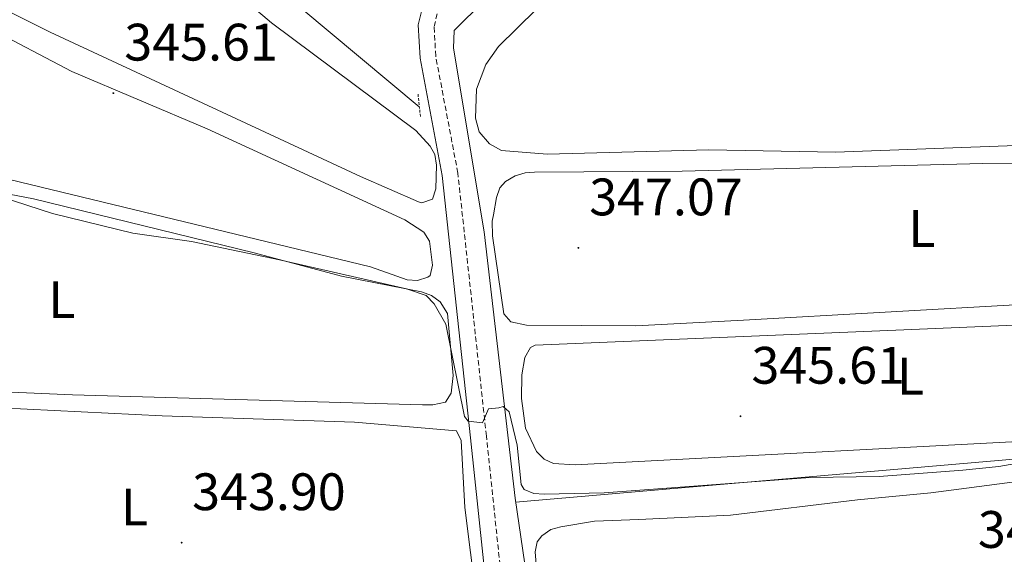
# Model space of a CAD drawing. Units: metres. Extents: x 614122 to 618625, y 4685016 to 4688060.
# Drawn here: x 617875 to 618062, y 4686700 to 4686802 of the extents above; entities that cross this region are included whole.
import ezdxf
from ezdxf.enums import TextEntityAlignment as Align

# ---------------------------------------------------------------- set-up
doc = ezdxf.new("R2010")
doc.units = ezdxf.units.M
doc.header["$MEASUREMENT"] = 0
doc.linetypes.add('TRAZOS', pattern=[0.75, 0.5, -0.25])
doc.linetypes.add('TRAZOSX2', pattern=[1.5, 1, -0.5])
for name, color, linetype, lineweight in [('Carátula', 7, 'Continuous', 5), ('Level 13', 5, 'Continuous', 0), ('Level 21', 19, 'Continuous', 0), ('Level 34', 2, 'Continuous', 0), ('Level 36', 19, 'Continuous', 40), ('Level 37', 92, 'Continuous', 0), ('Level 41', 19, 'Continuous', 0), ('Level 5', 36, 'Continuous', 0), ('Level 7', 1, 'Continuous', 0)]:
    doc.layers.add(name, color=color, linetype=linetype, lineweight=lineweight)
doc.styles.add('Arial', font='ARIAL.TTF', dxfattribs={"height": 0.2})

# ---------------------------------------------------------------- blocks, each defined once
blk = doc.blocks.new('5PATER')
at = {"layer": 'Carátula', "linetype": 'Continuous', "lineweight": 5}
h = blk.add_hatch(color=250, dxfattribs=at)
edge = h.paths.add_edge_path()
edge.add_ellipse((0, 0), major_axis=(-1.33, -1.34), ratio=0.999422, start_angle=0, end_angle=360)

msp = doc.modelspace()

# ---------------------------------------------------------------- linework, layer by layer
at = {"layer": 'Level 13', "color": 5, "linetype": 'Continuous', "lineweight": 0, "ltscale": 0.5}
for points in [[(617950.53, 4686785.51, 346.9), (617894.05, 4686832.77, 346.87), (617861.23, 4686863.16, 346.58), (617853.59, 4686869.68, 346.42), (617846.56, 4686874.39, 345.95), (617841.56, 4686874.9, 345.63), (617837.24, 4686873.19, 345.47), (617828.97, 4686866.49, 345.47), (617795.88, 4686848.5, 345.47), (617792.1, 4686845.17, 345.47), (617788, 4686838.46, 345.47), (617771.11, 4686801.48, 344.28), (617761.53, 4686780.52, 344.52), (617757.9, 4686768.94, 344.76), (617757.63, 4686758.94, 344.76), (617759.86, 4686723.63, 343.09), (617762.25, 4686704.99, 342.37), (617764.75, 4686673.97, 341.91), (617764.16, 4686666.44, 341.25)], [(617968.82, 4686710.38, 344.86), (618135.25, 4686724.75, 344.11)]]:
    msp.add_polyline3d(points, dxfattribs=at)
at = {"layer": 'Level 21', "color": 19, "linetype": 'Continuous', "lineweight": 0}
msp.add_polyline3d([(617970.97, 4686627.98, 343.49), (617971.66, 4686635.77, 343.49), (617970.9, 4686642.51, 343.49), (617964.13, 4686686.04, 344.21), (617960.28, 4686722.62, 344.45), (617954.88, 4686772.49, 347.78), (617950.67, 4686794.79, 348.97), (617950.32, 4686801.07, 349.21), (617951.76, 4686806.98, 349.45), (617955.49, 4686812.78, 350.16), (617963.19, 4686819.15, 349.69), (617978.75, 4686833.24, 350.4), (618025.49, 4686878.62, 349.92), (618036.28, 4686895.54, 350.16), (618042.75, 4686907.48, 350.64), (618064.22, 4686946.49, 349.45)], dxfattribs=at)
at = {"layer": 'Level 21', "color": 19, "linetype": 'TRAZOSX2', "lineweight": 0}
msp.add_polyline3d([(617973.98, 4686627.93, 343.49), (617974.67, 4686635.8, 343.49), (617973.87, 4686642.91, 343.49), (617967.11, 4686686.43, 344.21), (617963.27, 4686722.94, 344.45), (617957.85, 4686772.93, 347.78), (617953.65, 4686795.15, 348.97), (617953.34, 4686800.79, 349.21), (617954.56, 4686805.78, 349.45), (617957.77, 4686810.76, 350.16), (617965.15, 4686816.88, 349.69), (617980.8, 4686831.06, 350.4), (618027.83, 4686876.71, 349.92), (618038.86, 4686894.01, 350.16), (618045.38, 4686906.04, 350.64), (618066.85, 4686945.04, 349.45)], dxfattribs=at)
at = {"layer": 'Level 21', "color": 1, "linetype": 'TRAZOS', "lineweight": 0}
msp.add_polyline3d([(617950.29, 4686787.9, 347.53), (617950.73, 4686783.67, 347.63)], dxfattribs=at)
at = {"layer": 'Level 34', "color": 19, "linetype": 'Continuous', "lineweight": 0}
msp.add_polyline3d([(617979.7, 4686634.18, 343.53), (617976.03, 4686661.38, 344.38), (617968.71, 4686711.11, 344.83), (617962.84, 4686761.76, 347.6), (617957.05, 4686796.69, 349.22), (617957.13, 4686800.02, 349.57), (617991.33, 4686833.94, 349.94), (618033.3, 4686873.38, 349.55), (618064.33, 4686932.63, 349.63), (618066.32, 4686935.92, 349.49), (618069.26, 4686939.18, 349.29), (618138.49, 4686963.64, 349.5), (618177.37, 4687013.16, 349.74), (618214.91, 4687027.94, 349.87), (618227.41, 4687032.39, 349.82), (618229.74, 4687034.36, 349.92), (618236.17, 4687039.79, 349.91), (618244.24, 4687057.69, 349.94), (618265.2, 4687114.34, 349.8), (618268.62, 4687117.59, 349.57), (618272.49, 4687119.87, 349.55), (618368.32, 4687160.34, 348.84)], dxfattribs=at)
at = {"layer": 'Level 36', "color": 92, "linetype": 'Continuous', "lineweight": 0}
for points in [[(618065.55, 4686778.2, 348.44), (618029.53, 4686776.92, 348.92), (618005.5, 4686777.31, 349.03), (617974.8, 4686776.51, 348.92), (617966.15, 4686777.19, 349.02), (617963.84, 4686778.5, 348.92), (617961.87, 4686780.74, 348.92), (617961.23, 4686783.33, 349.02), (617961.37, 4686788.87, 348.92), (617963.15, 4686793.57, 349.04), (617965.56, 4686796.96, 349.12), (617972.71, 4686804, 349.19), (617988.34, 4686817, 349.22), (618017.14, 4686838.52, 348.93), (618020.26, 4686842.73, 348.83), (618023.4, 4686849.68, 348.53), (618028.8, 4686858.09, 348.75), (618048.39, 4686884.41, 349.02)], [(617865.82, 4686845.72, 347.21), (617880.78, 4686835.84, 347.28), (617893.49, 4686826.07, 346.79), (617922.48, 4686801.47, 347.31), (617949.89, 4686781.01, 347.48), (617952.58, 4686778.05, 347.48), (617953.46, 4686776.44, 347.48), (617953.8, 4686774.45, 347.48), (617953.65, 4686769.92, 347.48), (617953.06, 4686767.95, 347.48), (617951.03, 4686767.26, 347.39), (617950.37, 4686767.46, 347.38), (617939.37, 4686772.24, 347.38), (617880.43, 4686799.72, 347.18), (617860.91, 4686809.5, 347.38)], [(617868.37, 4686800.72, 345.91), (617884.53, 4686792.23, 345.92), (617910.23, 4686781.34, 345.82), (617947.78, 4686764.03, 345.99), (617951.42, 4686761.72, 346.01), (617952.45, 4686759.98, 346.01), (617953.06, 4686755.44, 346.01), (617952.6, 4686753.48, 346.01), (617952.16, 4686753.13, 346.01), (617950.22, 4686752.51, 346.03), (617948.25, 4686752.62, 346.07), (617941.25, 4686755.07, 346.21), (617856.96, 4686775.53, 345.82)], [(617964.6, 4686764.96, 347.77), (617965.16, 4686768.28, 347.67), (617965.85, 4686770.14, 347.67), (617966.91, 4686771.34, 347.67), (617968.74, 4686772.42, 347.67), (617970.66, 4686772.96, 347.67), (617972.43, 4686773.1, 347.67), (618000.43, 4686773.27, 347.86), (618057.52, 4686774.77, 348.16), (618076.67, 4686774.6, 348.26)], [(617866.94, 4686769.97, 345.16), (617877.28, 4686768.04, 344.6), (617919.16, 4686757.77, 344.74), (617935.77, 4686753.35, 344.57), (617950.95, 4686750.37, 344.94), (617952.82, 4686749.68, 344.93), (617954.5, 4686748.47, 344.93), (617955.9, 4686746.21, 344.97), (617956.93, 4686734.42, 345.13), (617956.61, 4686731.1, 344.84), (617955.49, 4686729.39, 345.02), (617953.13, 4686728.87, 345.04), (617951.14, 4686728.84, 345.04), (617884.7, 4686730.78, 345.12), (617846.74, 4686732.43, 344.65)], [(618065.89, 4686748.03, 347.64), (618012.07, 4686744.99, 347.28), (617991.62, 4686743.9, 347.96), (617970.9, 4686744.02, 347.51), (617967.9, 4686744.63, 347.57), (617966.59, 4686746.18, 347.5), (617964.44, 4686760.99, 347.53), (617964.34, 4686763.78, 347.57), (617964.6, 4686764.96, 347.77)], [(617969.92, 4686730.05, 346.11), (617970.03, 4686734.57, 346.21), (617970.59, 4686737.89, 346.21), (617971.63, 4686739.77, 346), (617972.56, 4686740.23, 345.92), (618042.52, 4686743.12, 346.31), (618095.02, 4686745.35, 345.86)], [(618078.65, 4686722.64, 345.52), (617980.14, 4686717.44, 345.67), (617976.04, 4686717.74, 345.72), (617974.23, 4686718.52, 345.72), (617972.77, 4686720.02, 345.72), (617970.68, 4686724.41, 345.72), (617969.92, 4686730.05, 346.11)], [(617870.96, 4686728.28, 343.99), (617901.71, 4686726.76, 344.65), (617938.22, 4686725.57, 344.19), (617957.62, 4686723.93, 344.55), (617958.48, 4686722.12, 344.47), (617959.15, 4686709.36, 344.06), (617962.36, 4686684.17, 344.16), (617961.81, 4686682.37, 344.16), (617959.82, 4686681.99, 344.16), (617944.48, 4686684.71, 344.16), (617837.99, 4686700.5, 343.07)], [(617992.21, 4686707.1, 345.23), (618009.62, 4686707.91, 345.26), (618033.75, 4686710.81, 345.43), (618047.68, 4686712.11, 346.11), (618117.71, 4686721.31, 344.71), (618128.1, 4686720.83, 344.55), (618130.08, 4686720.63, 344.55), (618131.98, 4686719.88, 344.55), (618133.04, 4686718.08, 344.35), (618134.29, 4686711.14, 344.45), (618134.01, 4686709.24, 344.35), (618132.7, 4686707.62, 344.4), (618131.03, 4686706.55, 344.45), (618095.68, 4686691.39, 344.94)], [(617973.25, 4686692.09, 344.65), (617972.52, 4686700.92, 344.55), (617972.94, 4686702.84, 344.44), (617973.79, 4686703.98, 344.35), (617975.53, 4686705.14, 344.18), (617977.4, 4686705.69, 343.99), (617983.81, 4686706.76, 344.19), (617992.21, 4686707.1, 345.23)]]:
    msp.add_polyline3d(points, dxfattribs=at)
at = {"layer": 'Level 5', "color": 36, "linetype": 'Continuous', "lineweight": 0}
msp.add_polyline3d([(618075.65, 4686719.8, 345.01), (618060.58, 4686717.16, 345.01), (618053.73, 4686716.44, 345.01), (618037.86, 4686715.26, 345.01), (618024.73, 4686715.07, 345.01), (617985.65, 4686712.14, 345.01), (617974.23, 4686711.89, 345.01), (617972.26, 4686712.03, 345.01), (617970.47, 4686712.75, 345.01), (617969.85, 4686713.71, 345.01), (617969.12, 4686721.23, 345.01), (617967.57, 4686727.56, 345.01), (617966.44, 4686728.56, 345.01), (617965.64, 4686728.27, 345.01), (617963.64, 4686728.13, 345.01), (617962.5, 4686725.43, 345.01), (617959.81, 4686725.78, 345.01), (617959.13, 4686726.62, 345.01), (617955.6, 4686744.2, 345.01), (617953.38, 4686748.09, 345.01), (617951.86, 4686749.64, 345.01), (617948.11, 4686750.92, 345.01), (617923.97, 4686756.46, 345.01), (617907.25, 4686759.94, 345.01), (617896.14, 4686761.53, 345.01), (617880.91, 4686765.24, 345.01), (617866.17, 4686770.01, 345.01)], dxfattribs=at)

# ---------------------------------------------------------------- block references
at = {"layer": 'Level 7', "color": 19, "linetype": 'Continuous', "lineweight": 0, "xscale": 0.09999983015004542, "yscale": 0.09999983015004542}
for p in [(617892.44, 4686788.12, 345.62), (617980.74, 4686758.7, 347.08), (618011.52, 4686726.7, 345.62), (617905.41, 4686702.66, 343.91)]:
    msp.add_blockref('5PATER', p, dxfattribs=at)

# ---------------------------------------------------------------- texts
at = {"layer": 'Level 37', "color": 92, "linetype": 'Continuous', "lineweight": 0, "style": 'Arial'}
for p in [(618045.96, 4686762.38, 347.84), (617882.67, 4686748.86, 345.04), (618043.82, 4686734.32, 346.02), (617896.45, 4686709.45, 344.05)]:
    msp.add_text('L', height=7, dxfattribs=at).set_placement(p, align=Align.MIDDLE_CENTER)
at = {"layer": 'Level 41', "color": 19, "linetype": 'Continuous', "lineweight": 0, "style": 'Arial'}
for s, p in [('345.61', (617894.52, 4686792.12, 345.62)), ('347.07', (617982.79, 4686762.7, 347.08)), ('345.61', (618013.6, 4686730.7, 345.62)), ('343.90', (617907.4, 4686706.66, 343.91)), ('344.51', (618056.6, 4686699.49, 344.52))]:
    msp.add_text(s, height=7, dxfattribs=at).set_placement(p, align=Align.BOTTOM_LEFT)

doc.saveas('drawing.dxf')
